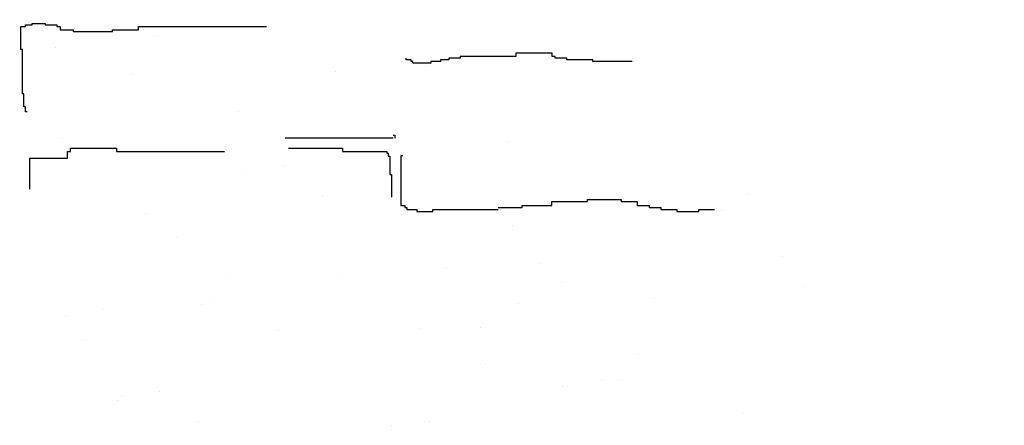
# Model space of a CAD drawing. Extents: x 60578 to 79544, y -26517 to 35531.
# Drawn here: x 65614 to 65725, y -1721 to -1676 of the extents above; entities that cross this region are included whole.
import ezdxf

# ---------------------------------------------------------------- set-up
doc = ezdxf.new("R2010")
doc.units = 0
for name, color, linetype in [('AB-03-SEEN', 2, 'CONTINUOUS'), ('AB-04-LIGHT', 1, 'CONTINUOUS'), ('AB-DIMENSIONS', 4, 'CONTINUOUS')]:
    doc.layers.add(name, color=color, linetype=linetype)

msp = doc.modelspace()

# ---------------------------------------------------------------- hatches: boundary and pattern name
at = {"layer": 'AB-04-LIGHT'}
h = msp.add_hatch(dxfattribs=at)
h.set_pattern_fill('AR-SAND', color=256, scale=2, style=0)
h.set_pattern_definition([(37.50000000000001, (13568.36376664621, 20347.10603059275), (-3.200062591968091, 97.88264746586847), [0, -77.21600000000001, 0, -86.36, 0, -82.55]), (7.499999999999999, (13568.36376664621, 20347.10603059275), (89.90465662760053, 143.3650201136709), [0, -41.65600000000001, 0, -69.596, 0, -26.67]), (327.5, (13505.87976664621, 20347.10603059275), (158.1984740482916, 0.2874369357091382), [0, -25.4, 0, -91.44, 0, -119.38]), (317.5, (13505.87976664621, 20347.10603059275), (152.7112904944594, 44.58586465144325), [0, -12.7, 0, -59.944, 0, -68.58])])
h.paths.add_polyline_path([(65762.89220052265, -1671.817616006301, 0.2088933037846957), (65664.20510030913, -1681.684862607755), (65664.20510030913, -1906.788046429472), (65762.89220052265, -1906.788046429472)])
at = {"layer": 'AB-DIMENSIONS'}
h = msp.add_hatch(dxfattribs=at)
h.set_pattern_fill('DOTS', color=256, scale=2, style=0)
h.set_pattern_definition([(0, (6997.958271563468, 28793.20014311376), (1.5875, 3.175), [0, -3.175])])
edge = h.paths.add_edge_path()
edge.add_arc((65381.21437939806, -2186.790381925821), 429.685646172559, 62.3736267606352, 122.855230598226)
edge.add_arc((65384.18217553657, -2153.503855294621), 439.8114874970863, 57.53558895394612, 122.4644110460539)
edge.add_line((65148.10208424713, -1975.8874217556), (65148.10208424713, -1782.423897561566))
edge.add_line((65580.46129162665, -1806.09309733595), (65620.26226682577, -1782.42389756141))

# ---------------------------------------------------------------- linework, layer by layer
at = {"layer": 'AB-03-SEEN'}
msp.add_arc((65384.18217553657, -2153.503855294621), 439.8114874970863, 57.53558895394612, 122.4644110460539, dxfattribs=at)
at = {"layer": 'AB-04-LIGHT'}
for p, q in [((65614.34285389082, -1679.033974561025), (65614.34285389082, -1676.449858062784)), ((65614.34285389082, -1676.449858062784), (65614.89685520573, -1676.449858062784)), ((65614.89685520573, -1676.449858062784), (65614.89685520573, -1676.265250798606)), ((65614.89685520573, -1676.265250798606), (65615.63547686263, -1676.265250798606)), ((65615.63547686263, -1676.265250798606), (65615.63547686263, -1676.080739834506)), ((65615.63547686263, -1676.080739834506), (65617.11272017646, -1676.080739834506)), ((65617.11272017646, -1676.080739834506), (65617.11272017646, -1676.265250798606)), ((65617.11272017646, -1676.265250798606), (65618.4053431483, -1676.265250798606)), ((65618.4053431483, -1676.265250798606), (65618.4053431483, -1676.449858062784)), ((65618.4053431483, -1676.449858062784), (65618.77458383224, -1676.449858062784)), ((65618.77458383224, -1676.449858062784), (65618.77458383224, -1676.819072591155)), ((65618.77458383224, -1676.819072591155), (65620.25182714607, -1676.819072591155)), ((65620.25182714607, -1676.819072591155), (65620.25182714607, -1677.003583555255)), ((65624.68355708753, -1677.003583555255), (65624.68355708753, -1676.819072591155)), ((65624.68355708753, -1676.819072591155), (65627.63790342613, -1676.819072591155)), ((65627.63790342613, -1676.819072591155), (65627.63790342613, -1676.449858062784)), ((65627.63790342613, -1676.449858062784), (65642.04095559134, -1676.449858062784)), ((65620.25182714607, -1677.003583555255), (65624.68355708753, -1677.003583555255)), ((65629.50722592525, -1677.408945944786), (65629.50722592525, -1677.408945944786)), ((65614.5276145218, -1679.033974561025), (65614.34285389082, -1679.033974561025)), ((65614.5276145218, -1684.017696593393), (65614.5276145218, -1679.033974561025)), ((65618.30812211486, -1678.851484205654), (65618.30812211486, -1678.851484205654)), ((65657.79652086558, -1680.18599531299), (65657.79652086558, -1680.00148434889)), ((65658.35052218052, -1680.18599531299), (65657.79652086558, -1680.18599531299)), ((65658.35052218052, -1680.370602577168), (65658.35052218052, -1680.18599531299)), ((65662.59749149097, -1680.18599531299), (65661.67424949209, -1680.18599531299)), ((65661.67424949209, -1680.18599531299), (65661.67424949209, -1680.370602577168)), ((65663.89011446282, -1680.00148434889), (65662.59749149097, -1680.00148434889)), ((65662.59749149097, -1680.00148434889), (65662.59749149097, -1680.18599531299)), ((65670.16832840204, -1679.816877084697), (65663.89011446282, -1679.816877084697)), ((65663.89011446282, -1679.816877084697), (65663.89011446282, -1680.00148434889)), ((65674.2306773705, -1679.447758856419), (65670.16832840204, -1679.447758856419)), ((65670.16832840204, -1679.447758856419), (65670.16832840204, -1679.816877084697)), ((65674.2306773705, -1679.816877084697), (65674.2306773705, -1679.447758856419)), ((65674.59991805447, -1679.816877084697), (65674.2306773705, -1679.816877084697)), ((65674.59991805447, -1680.00148434889), (65674.59991805447, -1679.816877084697)), ((65675.89254102632, -1680.00148434889), (65674.59991805447, -1680.00148434889)), ((65675.89254102632, -1680.18599531299), (65675.89254102632, -1680.00148434889)), ((65678.84702765394, -1680.18599531299), (65675.89254102632, -1680.18599531299)), ((65678.84702765394, -1680.370602577168), (65678.84702765394, -1680.18599531299)), ((65658.53514252251, -1680.370602577168), (65658.35052218052, -1680.370602577168)), ((65658.53514252251, -1680.555209841361), (65658.53514252251, -1680.370602577168)), ((65660.56624686223, -1680.555209841361), (65658.53514252251, -1680.555209841361)), ((65659.94693727294, -1680.798552986627), (65659.94693727294, -1680.798552986627)), ((65661.67424949209, -1680.370602577168), (65660.56624686223, -1680.370602577168)), ((65660.56624686223, -1680.370602577168), (65660.56624686223, -1680.555209841361)), ((65683.27861730638, -1680.370602577168), (65678.84702765394, -1680.370602577168)), ((65626.9857687199, -1681.808779123407), (65626.9857687199, -1681.808779123407)), ((65649.77317443484, -1681.534190602164), (65649.77317443484, -1681.534190602164)), ((65614.71223486378, -1684.017696593393), (65614.5276145218, -1684.017696593393)), ((65614.71223486378, -1685.494362106692), (65614.71223486378, -1684.017696593393)), ((65614.89685520573, -1685.494362106692), (65614.71223486378, -1685.494362106692)), ((65614.89685520573, -1686.048087599163), (65614.89685520573, -1685.494362106692)), ((65615.08147554772, -1686.048087599163), (65614.89685520573, -1686.048087599163)), ((65638.87064810275, -1685.988941581498), (65638.87064810275, -1685.988941581498)), ((65619.01844073334, -1688.942103811933), (65619.01844073334, -1688.942103811933)), ((65656.33463642863, -1689.02193592384), (65644.14744923418, -1689.02193592384)), ((65656.33463642863, -1688.652817695547), (65656.51925677061, -1688.652817695547)), ((65656.51925677061, -1688.652817695547), (65656.51925677061, -1689.02193592384)), ((65619.97368813475, -1690.498601437139), (65619.97368813475, -1690.129483208861)), ((65619.97368813475, -1690.129483208861), (65625.14389944408, -1690.129483208861)), ((65625.14389944408, -1690.129483208861), (65625.14389944408, -1690.498601437139)), ((65644.51683020714, -1690.129483208861), (65650.61042380438, -1690.129483208861)), ((65650.61042380438, -1690.129483208861), (65650.61042380438, -1690.498601437139)), ((65669.31035945044, -1689.378548623339), (65669.31035945044, -1689.378548623339)), ((65615.35733785134, -1694.743990712857), (65615.35733785134, -1691.246275302095)), ((65615.35733785134, -1691.246275302095), (65619.60430716179, -1691.246275302095)), ((65619.60430716179, -1690.683208701317), (65619.60430716179, -1690.498601437139)), ((65619.60430716179, -1690.498601437139), (65619.97368813475, -1690.498601437139)), ((65619.60430716179, -1691.246275302095), (65619.60430716179, -1690.683208701317)), ((65625.14389944408, -1690.498601437139), (65637.33108663856, -1690.498601437139)), ((65650.61042380438, -1690.498601437139), (65655.59601477173, -1690.498601437139)), ((65655.59601477173, -1690.498601437139), (65655.59601477173, -1690.683208701317)), ((65655.59601477173, -1690.683208701317), (65655.78063511371, -1690.683208701317)), ((65655.78063511371, -1690.683208701317), (65655.78063511371, -1691.052423229688)), ((65655.78063511371, -1691.052423229688), (65655.96525545567, -1691.052423229688)), ((65655.96525545567, -1691.052423229688), (65655.96525545567, -1693.082814235458)), ((65657.42313888561, -1690.992248479044), (65657.19937790884, -1690.992248479044)), ((65657.19937790884, -1690.992248479044), (65657.19937790884, -1696.584683352776)), ((65644.04791405145, -1692.105251597633), (65644.04791405145, -1692.105251597633)), ((65639.73026483852, -1692.49889425766), (65639.73026483852, -1692.49889425766)), ((65655.96525545567, -1693.082814235458), (65656.15001608667, -1693.082814235458)), ((65656.15001608667, -1693.082814235458), (65656.15001608667, -1695.6669307337)), ((65648.40791144353, -1695.456189175413), (65648.40791144353, -1695.456189175413)), ((65696.26764983693, -1695.408579978102), (65696.26764983693, -1695.408579978102)), ((65657.19937790884, -1696.584683352776), (65657.64689986239, -1696.584683352776)), ((65657.64689986239, -1696.584683352776), (65657.64689986239, -1696.80838845174)), ((65657.64689986239, -1696.80838845174), (65657.87066083917, -1696.80838845174)), ((65657.87066083917, -1696.80838845174), (65657.87066083917, -1697.03209355069)), ((65668.16478808335, -1696.80838845174), (65670.85020038279, -1696.80838845174)), ((65670.85020038279, -1696.80838845174), (65670.85020038279, -1696.584683352776)), ((65670.85020038279, -1696.584683352776), (65674.20703590158, -1696.584683352776)), ((65674.20703590158, -1696.584683352776), (65674.20703590158, -1696.137369454955)), ((65674.20703590158, -1696.137369454955), (65678.23515435072, -1696.137369454955)), ((65678.23515435072, -1696.137369454955), (65678.23515435072, -1695.91366435599)), ((65678.23515435072, -1695.91366435599), (65682.0393715341, -1695.91366435599)), ((65682.0393715341, -1695.91366435599), (65682.0393715341, -1696.137369454955)), ((65682.0393715341, -1696.137369454955), (65683.82973992638, -1696.137369454955)), ((65683.82973992638, -1696.137369454955), (65683.82973992638, -1696.584683352776)), ((65683.82973992638, -1696.584683352776), (65685.17244607612, -1696.584683352776)), ((65685.17244607612, -1696.584683352776), (65685.17244607612, -1696.80838845174)), ((65685.17244607612, -1696.80838845174), (65686.51515222582, -1696.80838845174)), ((65686.51515222582, -1696.80838845174), (65686.51515222582, -1697.03209355069)), ((65628.38186291084, -1697.522099448644), (65628.38186291084, -1697.522099448644)), ((65657.87066083917, -1697.03209355069), (65658.9896060121, -1697.03209355069)), ((65658.9896060121, -1697.03209355069), (65658.9896060121, -1697.255798649654)), ((65658.9896060121, -1697.255798649654), (65660.77983411538, -1697.255798649654)), ((65660.77983411538, -1697.255798649654), (65660.77983411538, -1697.03209355069)), ((65660.77983411538, -1697.03209355069), (65668.16478808335, -1697.03209355069)), ((65686.51515222582, -1697.03209355069), (65688.30538032911, -1697.03209355069)), ((65688.30538032911, -1697.03209355069), (65688.30538032911, -1697.255798649654)), ((65688.30538032911, -1697.255798649654), (65690.76703165178, -1697.255798649654)), ((65690.76703165178, -1697.255798649654), (65690.76703165178, -1697.03209355069)), ((65690.76703165178, -1697.03209355069), (65692.55725975506, -1697.03209355069)), ((65693.37764413972, -1697.179884120749), (65693.37764413972, -1697.179884120749)), ((65669.8258153841, -1698.889713524608), (65669.8258153841, -1698.889713524608)), ((65631.94488504308, -1700.24376037129), (65631.94488504308, -1700.24376037129)), ((65700.26552673179, -1702.279320566449), (65700.26552673179, -1702.279320566449)), ((65672.91214419139, -1703.127618834216), (65672.91214419139, -1703.127618834216)), ((65662.38459639077, -1703.633367413131), (65662.38459639077, -1703.633367413131)), ((65637.53238617894, -1704.844800051244), (65637.53238617894, -1704.844800051244)), ((65650.11892840927, -1704.844800051244), (65650.11892840927, -1704.844800051244)), ((65675.29120972834, -1705.102307039328), (65675.29120972834, -1705.102307039328)), ((65702.74106631722, -1705.759879757461), (65702.74106631722, -1705.759879757461)), ((65634.69576143043, -1707.68305169799), (65634.69576143043, -1707.68305169799)), ((65635.72110240272, -1706.976151052659), (65635.72110240272, -1706.976151052659)), ((65670.43572246484, -1707.664573090777), (65670.43572246484, -1707.664573090777)), ((65685.77886464502, -1706.941737845249), (65685.77886464502, -1706.941737845249)), ((65619.3641395345, -1709.04884189694), (65619.3641395345, -1709.04884189694)), ((65623.67709395644, -1708.325933597749), (65623.67709395644, -1708.325933597749)), ((65643.37340803546, -1710.640346615743), (65643.37340803546, -1710.640346615743)), ((65659.3370301922, -1710.422871391755), (65659.3370301922, -1710.422871391755)), ((65666.16081375041, -1710.3657580945), (65666.16081375041, -1710.3657580945)), ((65621.45609985117, -1711.776918238436), (65621.45609985117, -1711.776918238436)), ((65683.96098236082, -1713.252013685546), (65683.96098236082, -1713.252013685546)), ((65666.22293955836, -1714.341176247464), (65666.22293955836, -1714.341176247464)), ((65679.79914464234, -1716.244568727489), (65679.79914464234, -1716.244568727489)), ((65682.0022645324, -1716.141503257277), (65682.0022645324, -1716.141503257277)), ((65625.6781928064, -1717.940854708155), (65625.6781928064, -1717.940854708155)), ((65629.99584201933, -1717.547212048128), (65629.99584201933, -1717.547212048128)), ((65675.39180591921, -1717.011786643903), (65675.39180591921, -1717.011786643903)), ((65625.23231721082, -1718.509308919805), (65625.23231721082, -1718.509308919805)), ((65695.81530325755, -1720.014698547253), (65695.81530325755, -1720.014698547253)), ((65634.35583941141, -1720.898149625908), (65634.35583941141, -1720.898149625908)), ((65656.11790415409, -1721.330461749996), (65656.11790415409, -1721.330461749996)), ((65660.43555336702, -1720.93681908997), (65660.43555336702, -1720.93681908997))]:
    msp.add_line(p, q, dxfattribs=at)

doc.saveas('drawing.dxf')
